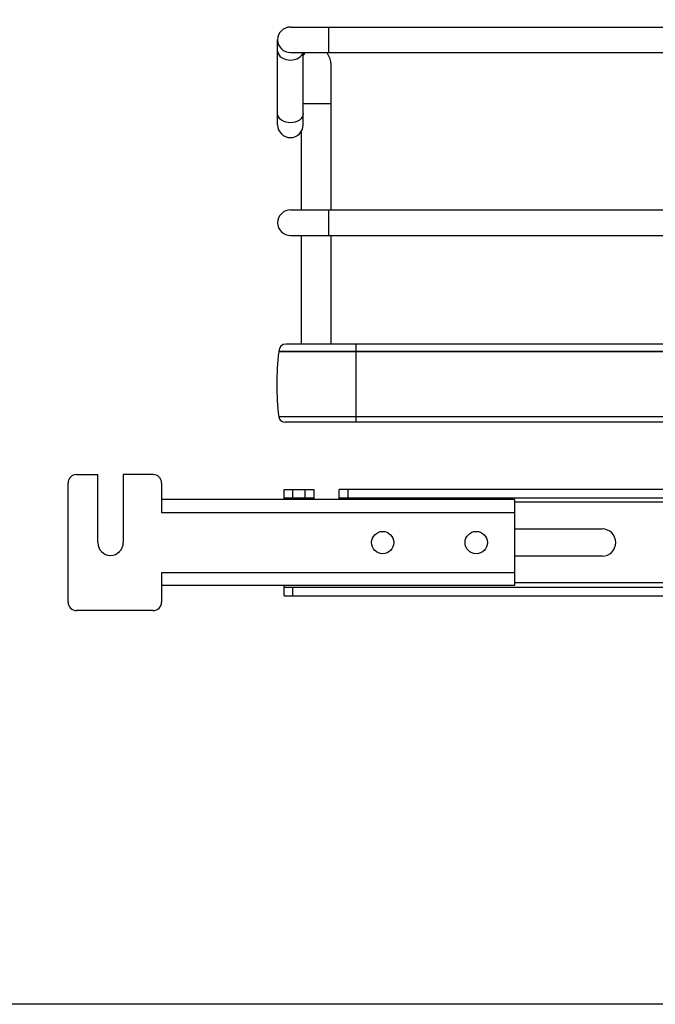
# Model space of a CAD drawing. Units: inches. Extents: x 0 to 17, y 0 to 11.
# Drawn here: x 2.2 to 2.8, y 2 to 2.9 of the extents above; entities that cross this region are included whole.
import ezdxf
from ezdxf.enums import TextEntityAlignment as Align

# ---------------------------------------------------------------- set-up
doc = ezdxf.new("R2010")
doc.units = ezdxf.units.IN
doc.header["$LTSCALE"] = 0.935
doc.header["$MEASUREMENT"] = 0
doc.layers.get('0').update_dxf_attribs({"linetype": 'CONTINUOUS'})
doc.styles.get("Standard").update_dxf_attribs({"font": 'bluprnt.ttf'})
doc.dimstyles.new('DIMSTYLE_1', dxfattribs={"dimtxt": 0.125, "dimasz": 0.1875, "dimexe": 0.125, "dimexo": 0.0625, "dimgap": 0.0625, "dimtad": 0, "dimtih": 1, "dimtoh": 1, "dimlfac": 10, "dimzin": 4, "dimdsep": 46, "dimtxsty": 'Standard', "dimblk": 'CLOSED', "dimblk1": 'CLOSED', "dimblk2": 'CLOSED', "dimcen": 0.09, "dimadec": 3, "dimazin": 1, "dimtfac": 1, "dimtdec": 3, "dimtofl": 0, "dimtmove": 0, "dimatfit": 3, "dimldrblk": 'CLOSED', "dimfxl": 0, "dimtolj": 1, "dimtzin": 4, "dimarcsym": 0})

# ---------------------------------------------------------------- blocks, each defined once
blk = doc.blocks.new('_CLOSED')
at = {"color": 0, "linetype": 'ByBlock'}
for p, q in [((0, 0), (-1, 0.1667)), ((-1, 0.1667), (-1, -0.1667)), ((-1, -0.1667), (0, 0)), ((-1, 0), (0, 0))]:
    blk.add_line(p, q, dxfattribs=at)
blk = doc.blocks.new('*D2')
at = {"color": 7, "linetype": 'Continuous'}
for p, q in [((2.93938, 9.32388), (1.23815, 9.32388)), ((1.36315, 9.32388), (1.36315, 5.78559)), ((1.36315, 1.9973), (1.36315, 4.41059)), ((2.79765, 1.9973), (1.23815, 1.9973))]:
    blk.add_line(p, q, dxfattribs=at)
at = {"color": 7, "linetype": 'Continuous', "xscale": 0.1875, "yscale": 0.1875, "zscale": 0.1875}
for p, rotation in [((1.36315, 9.32388), 90), ((1.36315, 1.9973), 270)]:
    blk.add_blockref('_CLOSED', p, dxfattribs=dict(at, rotation=rotation))
at = {"color": 7, "linetype": 'Continuous'}
for s, p, p2 in [('73.63', (1.11315, 5.59809), (1.61315, 5.59809)), ('[1870]', (1.06315, 5.41059), (1.66315, 5.41059)), ('THRU', (1.16315, 5.03559), (1.56315, 5.03559)), ('80.75', (1.11315, 4.66059), (1.61315, 4.66059)), ('[2051]', (1.06315, 4.47309), (1.66315, 4.47309))]:
    blk.add_text(s, height=0.125, dxfattribs=at).set_placement(p, p2, align=Align.FIT)

msp = doc.modelspace()

# ---------------------------------------------------------------- linework, layer by layer
at = {"color": 7, "linetype": 'Continuous'}
for p, q in [((2.44283, 2.90183), (2.98239, 2.90183)), ((2.43102, 2.81129), (2.43102, 2.89002)), ((2.44283, 2.87821), (2.98239, 2.87821)), ((2.45464, 2.81129), (2.45464, 2.87821)), ((2.48023, 2.86837), (2.48023, 2.73254)), ((2.45267, 2.80479), (2.45267, 2.73254)), ((2.44283, 2.73254), (2.98239, 2.73254)), ((2.44283, 2.70892), (2.98239, 2.70892)), ((2.45267, 2.70892), (2.45267, 2.60844)), ((2.48023, 2.70892), (2.48023, 2.60844)), ((2.97191, 2.60844), (2.43876, 2.60844)), ((2.43206, 2.60175), (2.43206, 2.60124)), ((2.97191, 2.60124), (2.43206, 2.60124)), ((2.97191, 2.541), (2.43206, 2.541)), ((2.97446, 2.53596), (2.43791, 2.53596)), ((2.23692, 2.36955), (2.23692, 2.47978)), ((2.2448, 2.48766), (2.26448, 2.48766)), ((2.26448, 2.42466), (2.26448, 2.48766)), ((2.31566, 2.48766), (2.2881, 2.48766)), ((2.2881, 2.48766), (2.2881, 2.42466)), ((2.32354, 2.47978), (2.32354, 2.45262)), ((2.43692, 2.47388), (2.46448, 2.47388)), ((2.43692, 2.46443), (2.43692, 2.47388)), ((2.46448, 2.47388), (2.46448, 2.46443)), ((3.67314, 2.47388), (2.4881, 2.47388)), ((2.4881, 2.46443), (2.4881, 2.47388)), ((2.65031, 2.46443), (2.32354, 2.46443)), ((2.43692, 2.466), (2.46448, 2.466)), ((2.4881, 2.466), (3.67314, 2.466)), ((2.65031, 2.46443), (2.65031, 2.3849)), ((2.65031, 2.43726), (2.73141, 2.43726)), ((2.73141, 2.41207), (2.65031, 2.41207)), ((2.32354, 2.39671), (2.32354, 2.36955)), ((2.65031, 2.3849), (2.32354, 2.3849)), ((2.43692, 2.37545), (2.43692, 2.3849)), ((2.43692, 2.38333), (3.72432, 2.38333)), ((2.43692, 2.37545), (3.72432, 2.37545)), ((2.31566, 2.36167), (2.2448, 2.36167))]:
    msp.add_line(p, q, dxfattribs=at)
at = {"color": 9, "linetype": 'Continuous'}
for p, q in [((2.47826, 2.87821), (2.47826, 2.90183)), ((2.45464, 2.83096), (2.48023, 2.83096)), ((2.47826, 2.70892), (2.47826, 2.73254)), ((2.50385, 2.53596), (2.50385, 2.60844)), ((2.43206, 2.60175), (2.97191, 2.60175)), ((2.4448, 2.47388), (2.4448, 2.466)), ((2.45661, 2.466), (2.45661, 2.47388)), ((2.49598, 2.47388), (2.49598, 2.466)), ((3.51094, 2.46207), (2.65031, 2.46207)), ((2.32354, 2.45262), (2.65031, 2.45262)), ((2.65031, 2.39671), (2.32354, 2.39671)), ((2.4448, 2.38333), (2.4448, 2.37545)), ((3.51094, 2.38726), (2.65031, 2.38726))]:
    msp.add_line(p, q, dxfattribs=at)
at = {"color": 7, "linetype": 'Continuous'}
for centre in [(2.52826, 2.42467), (2.61487, 2.42467)]:
    msp.add_circle(centre, 0.01031, dxfattribs=at)
for centre, radius, start, end in [((2.44283, 2.89002), 0.01181, 90, 270), ((2.46645, 2.86837), 0.01378, 134.35361, 149.10488), ((2.46645, 2.86837), 0.01378, 0, 45.66046), ((2.44283, 2.81129), 0.01181, 180, 360), ((2.44283, 2.72073), 0.01181, 90, 270), ((2.43876, 2.60175), 0.00669, 90, 180), ((2.67826, 2.57112), 0.24803, 173.02544, 186.97456), ((2.43791, 2.54187), 0.00591, 188.4338, 270), ((2.2448, 2.47978), 0.00787, 90.00036, 180.00036), ((2.31566, 2.47978), 0.00787, 0.00036, 90.00036), ((2.73141, 2.42467), 0.0126, 270, 90), ((2.27629, 2.42466), 0.01181, 180.00036, 0.00036), ((2.2448, 2.36955), 0.00787, 180.00036, 270.00036), ((2.31566, 2.36955), 0.00787, 270.00036, 0.00036)]:
    msp.add_arc(centre, radius, start, end, dxfattribs=at)
at = {"color": 9, "linetype": 'Continuous'}
for points, knots in [([(2.43102, 2.87964), (2.43102, 2.87736), (2.43453, 2.87239), (2.43993, 2.87129), (2.44283, 2.87129)], [0, 0, 0, 0, 0.440074, 1, 1, 1, 1]), ([(2.44283, 2.87129), (2.44544, 2.87129), (2.45029, 2.87227), (2.45395, 2.87614), (2.45446, 2.87821)], [0, 0, 0, 0, 0.551213, 1, 1, 1, 1]), ([(2.44283, 2.81331), (2.43993, 2.81331), (2.43453, 2.81442), (2.43102, 2.81938), (2.43102, 2.82167)], [0, 0, 0, 0, 0.559826, 1, 1, 1, 1]), ([(2.45464, 2.82167), (2.45464, 2.81938), (2.45112, 2.81442), (2.44573, 2.81331), (2.44283, 2.81331)], [0, 0, 0, 0, 0.440074, 1, 1, 1, 1])]:
    msp.add_open_spline(points, degree=3, knots=knots, dxfattribs=at)

# ---------------------------------------------------------------- dimensions: what is measured, and where the dimension line sits
at = {"color": 7, "linetype": 'Continuous'}
dim = msp.add_linear_dim(base=(1.36315, 1.9973), p1=(3.00188, 9.32388), p2=(2.86015, 1.9973), angle=270, text='73.63\\P[1870]\\P \\PTHRU\\P \\P80.75\\P[2051]\\P[]', dimstyle='DIMSTYLE_1', dxfattribs=at)
dim.commit()
dim.dimension.update_dxf_attribs({"geometry": '*D2', "text_midpoint": (1.36315, 5.09809), "dimtype": 160})

doc.saveas('drawing.dxf')
